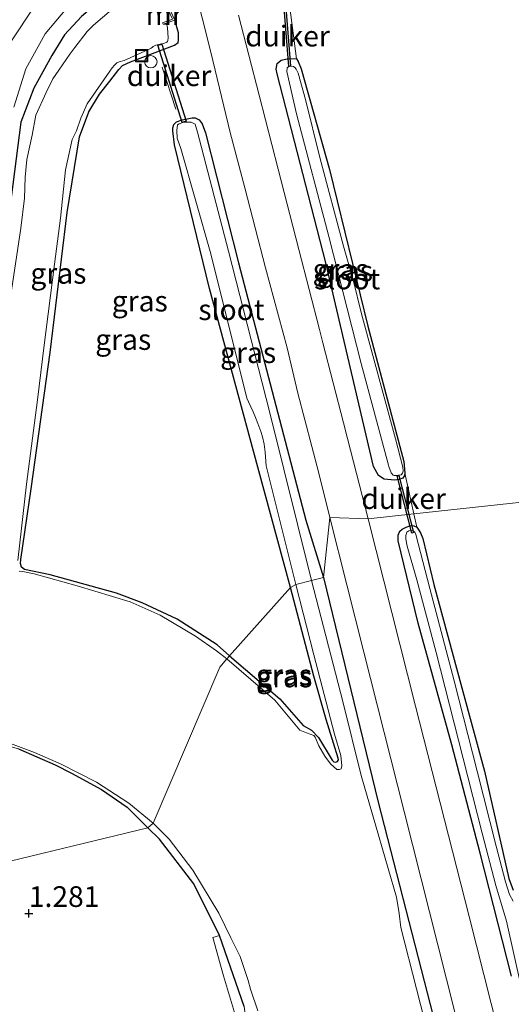
# Model space of a CAD drawing. Units: metres. Extents: x 200594 to 210000, y 493748 to 500003.
# Drawn here: x 203063 to 203122, y 494060 to 494179 of the extents above; entities that cross this region are included whole.
import ezdxf
from ezdxf.enums import TextEntityAlignment as Align

# ---------------------------------------------------------------- set-up
doc = ezdxf.new("R2010")
doc.units = ezdxf.units.M
doc.layers.get('0').update_dxf_attribs({"lineweight": 25})
for name, color, linetype, lineweight in [('B-ME-AL-OVERIG-S-B1', 7, 'Continuous', 18), ('B-ME-IE-GRASLAND-GV-B6', 93, 'Continuous', 18), ('B-ME-IE-GRONDWERKLIJN-GROND_INGERICHT-GV-B6', 253, 'Continuous', 18), ('B-ME-IE-HULPGEOMETRIE-L-B1', 53, 'Continuous', 18), ('B-ME-IE-TERREINAFSCHEIDING-DOORGANG-L-B1', 8, 'IE-TERREINAFSCHEIDING-KUNSTMATIG-OPEN', 18), ('B-ME-MW-MUUR-GV-B6', 8, 'IE-TERREINAFSCHEIDING-KUNSTMATIG', 18), ('B-ME-OG-WATER-GV-B6', 153, 'Continuous', 18), ('B-ME-VH-VERH_SOORT-BITUMEN-GV-B6', 8, 'IE-TERREINAFSCHEIDING-NATUURLIJK-HOUTWAL', 18), ('B-ME-VH-VERH_SOORT-GV-B6', 8, 'Continuous', 18)]:
    doc.layers.add(name, color=color, linetype=linetype, lineweight=lineweight)
for name, color, linetype in [('B-ME-GW-HOOGTEPUNT-S-B1', 10, 'Continuous'), ('B-ME-GW-INSTEEKWATERGANG-L-B1', 10, 'Continuous'), ('B-ME-KW-DUIKER-GV-B6', 10, 'Continuous')]:
    doc.layers.add(name, color=color, linetype=linetype)
doc.styles.add('NLCS-ISO', font='NLCS-ISO.TTF')
doc.linetypes.add('IE-TERREINAFSCHEIDING-KUNSTMATIG', pattern='A,4,[82,NLCS.SHX,S=0.75,R=90,X=0,Y=0],4,-2', length=10)
doc.linetypes.add('IE-TERREINAFSCHEIDING-KUNSTMATIG-OPEN', pattern='A,7,-1.5,[67,NLCS.SHX,S=0.75,R=0,X=0,Y=0],-1.5', length=10)
doc.linetypes.add('IE-TERREINAFSCHEIDING-NATUURLIJK-HOUTWAL', pattern='A,7,-1.5,[67,NLCS.SHX,S=0.75,R=45,X=0,Y=0],-1.5,7,-1.5,[70,NLCS.SHX,S=0.75,R=0,X=0,Y=0],-1.5', length=20)

# ---------------------------------------------------------------- blocks, each defined once
blk = doc.blocks.new('hoogtepunt')
for p, q in [((-0.5, 0), (0.5, 0)), ((0, 0.5), (0, -0.5))]:
    blk.add_line(p, q)
blk = doc.blocks.new('put')
for p, q in [((0.75, 0.75), (-0.75, 0.75)), ((-0.75, 0.75), (-0.75, -0.75)), ((0.75, -0.75), (0.75, 0.75)), ((-0.75, -0.75), (0.75, -0.75))]:
    blk.add_line(p, q)
blk.add_lwpolyline([(-0.625, 0.625), (0.625, 0.625), (0.625, -0.625), (-0.625, -0.625)], close=True)
blk = doc.blocks.new('dtb')
blk.add_circle((0, 0), 0.75)

msp = doc.modelspace()

# ---------------------------------------------------------------- linework, layer by layer
at = {"layer": 'B-ME-GW-INSTEEKWATERGANG-L-B1'}
for points in [[(203080.4637, 494181.5673, 1.6), (203079.6407, 494182.7769, 1.5043), (203078.7694, 494183.5809, 1.4769), (203078.4335, 494183.7926, 1.4769), (203077.6913, 494183.9265, 1.4769), (203077.0367, 494183.9206, 1.4906), (203076.163, 494183.7628, 1.4906), (203075.1317, 494183.4553, 1.4769), (203073.2325, 494182.3353, 1.5043), (203070.2261, 494179.7383, 1.4222), (203068.1865, 494177.5281, 1.3401), (203066.6487, 494175.0514, 1.3538), (203064.4754, 494171.0758, 1.3127), (203062.9003, 494166.981, 1.4085), (203061.5763, 494156.6339, 1.4222), (203057.835, 494129.0196, 1.217), (203056.0235, 494114.791, 1.0939), (203055.7538, 494114.3709, 1.0939), (203055.1662, 494114.2245, 1.0802), (203054.4468, 494114.1969, 0.943)], [(203088.129, 494102.5228, 1.1231), (203086.6319, 494103.8324, 1.0572), (203081.7996, 494106.9537, 1.1393), (203077.587, 494108.9129, 1.0709), (203074.4705, 494110.077, 1.0435), (203066.4615, 494112.2931, 1.0709), (203063.3655, 494112.9464, 1.0298), (203062.9854, 494113.2381, 1.0162), (203062.8652, 494113.6835, 1.0162), (203062.9281, 494114.1567, 1.0162), (203064.1608, 494122.6992, 1.0025), (203066.4475, 494139.1426, 1.0709), (203068.5305, 494156.0689, 1.0298), (203069.9847, 494165.2138, 1.0298), (203071.1112, 494168.2469, 1.0162), (203072.4177, 494170.3663, 0.9614), (203073.6638, 494171.9513, 0.9614), (203074.7531, 494173.3662, 1.1119), (203075.2049, 494173.8345, 1.0846), (203076.1693, 494174.2826, 1.0709), (203081.4911, 494176.2972, 1.4676), (203081.9079, 494176.6209, 1.6044), (203081.9781, 494176.9102, 1.6454), (203081.9437, 494177.7684, 1.6454), (203081.5293, 494179.3054, 1.6924)], [(203109.1714, 494126.0007, 1.4265), (203109.3019, 494124.5964, 1.5256), (203109.2645, 494124.2981, 1.5752), (203109.0542, 494123.993, 1.5422), (203108.6157, 494123.827, 1.5422), (203108.0499, 494123.7548, 1.5752), (203106.7848, 494123.8524, 1.5918), (203106.0984, 494124.3194, 1.5918), (203105.5106, 494125.4086, 1.5587), (203099.7503, 494150.0047, 1.5091), (203093.8638, 494172.8153, 1.4265), (203093.7659, 494173.4049, 1.3603), (203093.8636, 494174.0517, 1.3769), (203094.3405, 494174.4913, 1.3603), (203095.2234, 494174.6751, 1.3438), (203096.1892, 494174.6397, 1.3107), (203096.4243, 494174.3276, 1.3273), (203096.7572, 494173.4261, 1.3273), (203100.1889, 494161.2491, 1.3107), (203104.8315, 494142.3376, 1.2612), (203109.1714, 494126.0007, 1.4265)], [(203095.4694, 494110.7819, 0.9692), (203091.542, 494125.3267, 1.2158), (203085.71, 494146.8861, 1.1417), (203081.4654, 494164.2524, 0.875), (203081.265, 494165.9293, 0.9046), (203081.272, 494166.3065, 1.0084), (203081.411, 494166.7111, 1.0973), (203081.7084, 494167.0335, 1.1121), (203082.4087, 494167.2611, 1.1566), (203083.6181, 494167.5092, 1.201), (203083.951, 494167.5004, 1.2158), (203084.4708, 494167.2552, 1.3492), (203084.8002, 494166.7807, 1.3789), (203085.2201, 494165.7112, 1.5122), (203089.221, 494149.9979, 1.4381), (203097.3423, 494118.9085, 1.5715), (203099.4634, 494111.9806, 1.6104)], [(203122.1893, 494063.8328, 1.34), (203118.4012, 494078.6801, 1.2696), (203114.9821, 494091.786, 1.3976), (203110.882, 494106.4865, 1.4232), (203108.4899, 494116.4164, 1.468), (203108.4763, 494117.113, 1.4488), (203108.6982, 494117.5863, 1.404), (203108.9734, 494117.8212, 1.3784), (203109.4491, 494118.0784, 1.348), (203109.8763, 494118.2442, 1.2984), (203110.102, 494118.2671, 1.2872), (203110.3874, 494118.2375, 1.2808), (203110.7379, 494118.0433, 1.2632), (203110.9196, 494117.8342, 1.2584), (203111.039, 494117.6355, 1.2536), (203111.1646, 494117.3817, 1.2472), (203111.446, 494116.6987, 1.2344), (203112.7743, 494111.1342, 1.2264), (203116.1592, 494098.6625, 1.2264), (203118.9279, 494088.5742, 1.1544), (203121.8574, 494075.6154, 1.028), (203122.3777, 494074.1951, 0.9944)], [(203099.4634, 494111.9806, 1.6104), (203106.0823, 494084.8558, 1.5999), (203113.4588, 494056.0202, 1.5895)], [(203088.129, 494102.5228, 1.1231), (203094.2139, 494097.3402, 1.1231), (203097.0268, 494094.1201, 1.0831), (203098.0253, 494093.5265, 1.0031), (203098.864, 494092.6371, 1.0031), (203100.5104, 494089.9116, 0.8831), (203100.7302, 494089.7216, 0.8831), (203100.9336, 494089.6914, 0.8879), (203101.1571, 494089.7642, 0.8879), (203101.2605, 494089.9419, 0.8831), (203101.2556, 494090.1495, 0.8807), (203099.8082, 494094.8202, 0.8759), (203098.3172, 494100.0597, 0.9335), (203095.4694, 494110.7819, 0.9692)], [(203062.621, 494091.2959, 1.0206), (203067.0824, 494089.3506, 0.9453), (203069.0356, 494088.3597, 0.9453), (203072.6753, 494086.3673, 0.9547), (203075.7716, 494084.2405, 0.9735), (203078.2563, 494081.7489, 1.0819)], [(203089.8921, 494060.1799, 0.8397), (203086.9057, 494068.7384, 1.1085), (203083.7961, 494074.9723, 1.1213), (203079.651, 494080.3673, 1.1453), (203078.2563, 494081.7489, 1.0819)]]:
    msp.add_polyline3d(points, dxfattribs=at)
at = {"layer": 'B-ME-IE-GRASLAND-GV-B6'}
for points in [[(203082.75, 494187.7561, 1.8062), (203085.8664, 494175.4426, 1.9247), (203088.2146, 494165.7229, 1.91), (203089.9799, 494159.045, 1.8904), (203092.4454, 494149.3742, 1.9225), (203095.0911, 494139.7107, 1.9244), (203096.3525, 494134.2469, 1.9313), (203098.8964, 494124.5688, 1.9348), (203100.2255, 494119.2417, 1.8109), (203099.4634, 494111.9806, 1.6104), (203097.3423, 494118.9085, 1.5715), (203089.221, 494149.9979, 1.4381), (203085.2201, 494165.7112, 1.5122), (203084.8002, 494166.7807, 1.3789), (203084.4708, 494167.2552, 1.3492), (203083.951, 494167.5004, 1.2158), (203083.6181, 494167.5092, 1.201), (203082.4087, 494167.2611, 1.1566), (203081.7084, 494167.0335, 1.1121), (203081.411, 494166.7111, 1.0973), (203081.272, 494166.3065, 1.0084), (203081.265, 494165.9293, 0.9046), (203081.4654, 494164.2524, 0.875), (203085.71, 494146.8861, 1.1417), (203091.542, 494125.3267, 1.2158), (203095.4694, 494110.7819, 0.9692), (203088.129, 494102.5228, 1.1231)], [(203062.091, 494168.805, 1.3027), (203063.502, 494173.439, 1.3127), (203065.845, 494177.645, 1.2937), (203069.095, 494181.469, 1.3187)], [(203088.129, 494102.5228, 1.1231), (203086.6319, 494103.8324, 1.0572), (203081.7996, 494106.9537, 1.1393), (203077.587, 494108.9129, 1.0709), (203074.4705, 494110.077, 1.0435), (203066.4615, 494112.2931, 1.0709), (203063.3655, 494112.9464, 1.0298), (203062.9854, 494113.2381, 1.0162), (203062.8652, 494113.6835, 1.0162), (203062.9281, 494114.1567, 1.0162), (203064.1608, 494122.6992, 1.0025), (203066.4475, 494139.1426, 1.0709), (203068.5305, 494156.0689, 1.0298), (203069.9847, 494165.2138, 1.0298), (203071.1112, 494168.2469, 1.0162), (203072.4177, 494170.3663, 0.9614), (203073.6638, 494171.9513, 0.9614), (203074.7531, 494173.3662, 1.1119), (203075.2049, 494173.8345, 1.0846), (203076.1693, 494174.2826, 1.0709), (203081.4911, 494176.2972, 1.4676), (203081.9079, 494176.6209, 1.6044), (203081.9781, 494176.9102, 1.6454), (203081.9437, 494177.7684, 1.6454), (203081.5293, 494179.3054, 1.6924), (203080.4637, 494181.5673, 1.6)], [(203095.2506, 494182.1113, 1.2888), (203096.1892, 494174.6397, 1.3107), (203095.2234, 494174.6751, 1.3438), (203094.3405, 494174.4913, 1.3603), (203093.8636, 494174.0517, 1.3769), (203093.7659, 494173.4049, 1.3603), (203093.8638, 494172.8153, 1.4265), (203099.7503, 494150.0047, 1.5091), (203105.5106, 494125.4086, 1.5587), (203106.0984, 494124.3194, 1.5918), (203106.7848, 494123.8524, 1.5918), (203108.0499, 494123.7548, 1.5752), (203108.6157, 494123.827, 1.5422), (203109.0542, 494123.993, 1.5422), (203109.2645, 494124.2981, 1.5752), (203109.3019, 494124.5964, 1.5256), (203110.36, 494119.6604, 1.5016), (203104.8461, 494119.0646, 1.8141), (203102.3829, 494128.7557, 1.9242), (203101.8929, 494130.6498, 1.9327), (203099.3885, 494140.3304, 1.9269), (203098.9757, 494141.9358, 1.9222), (203096.4856, 494151.62, 1.9065), (203093.9954, 494161.3042, 1.899), (203091.695, 494170.2285, 1.9283), (203089.1991, 494179.9112, 1.9362)], [(203064.495, 494180.866, 1.3277), (203061.776, 494176.815, 1.3157)], [(203073.8716, 494180.5376, 0.5432), (203071.6999, 494178.7172, 0.5432), (203070.9185, 494177.9504, 0.5432), (203069.4359, 494176.0107, 0.5432), (203068.8418, 494175.2002, 0.5432), (203067.5053, 494173.2855, 0.5432), (203066.7811, 494172.2075, 0.5432), (203065.9779, 494170.5509, 0.5432), (203064.7426, 494167.8357, 0.5432), (203064.2675, 494165.3992, 0.5432), (203063.659, 494162.4918, 0.5432), (203063.4316, 494160.3517, 0.5432), (203063.3465, 494157.7876, 0.5432), (203062.9355, 494154.1987, 0.5432), (203061.7972, 494146.65, 0.5432)], [(203070.2261, 494179.7383, 1.4222), (203068.1865, 494177.5281, 1.3401), (203066.6487, 494175.0514, 1.3538), (203064.4754, 494171.0758, 1.3127), (203062.9003, 494166.981, 1.4085), (203061.5763, 494156.6339, 1.4222)], [(203061.5763, 494156.6339, 1.4222), (203062.9003, 494166.981, 1.4085), (203064.4754, 494171.0758, 1.3127), (203066.6487, 494175.0514, 1.3538), (203068.1865, 494177.5281, 1.3401), (203070.2261, 494179.7383, 1.4222)], [(203062.5706, 494114.0329, 0.5432), (203063.6079, 494123.2386, 0.5432), (203064.9334, 494133.4408, 0.5432), (203065.719, 494140.0382, 0.5432), (203066.9862, 494149.8253, 0.5432), (203067.7109, 494155.3697, 0.5432), (203068.33, 494161.21, 0.5432), (203069.1299, 494164.8815, 0.5432), (203069.6244, 494165.9239, 0.5432), (203070.1721, 494167.4654, 0.5432), (203070.9181, 494169.2119, 0.5432), (203072.9224, 494172.0875, 0.5432), (203073.6673, 494173.1586, 0.5432), (203073.9605, 494173.5643, 0.5432), (203074.2197, 494173.8843, 0.5432), (203074.519, 494174.1402, 0.5432), (203074.7763, 494174.2724, 0.5432), (203075.3883, 494174.4471, 0.5432), (203078.2448, 494175.7249, 0.5432), (203078.6403, 494175.919, 0.5432), (203078.8227, 494176.0482, 0.5432), (203078.8942, 494176.1355, 0.5432), (203079.2164, 494176.2892, 0.5432), (203080.2659, 494176.5471, 0.5432), (203080.5614, 494176.6621, 0.5432), (203080.6244, 494176.7303, 0.5432), (203080.6663, 494176.8539, 0.5432), (203080.7101, 494177.1652, 0.5432), (203080.6339, 494178.3627, 0.5432), (203080.5967, 494178.5864, 0.5432), (203080.5626, 494178.7351, 0.5432), (203080.4566, 494178.8059, 0.5432), (203080.3247, 494178.8193, 0.5432), (203080.1, 494178.8103, 0.5432), (203081.5293, 494179.3054, 1.6924), (203081.9437, 494177.7684, 1.6454), (203081.9781, 494176.9102, 1.6454), (203081.9079, 494176.6209, 1.6044), (203081.4911, 494176.2972, 1.4676), (203076.1693, 494174.2826, 1.0709), (203075.2049, 494173.8345, 1.0846), (203074.7531, 494173.3662, 1.1119), (203073.6638, 494171.9513, 0.9614), (203072.4177, 494170.3663, 0.9614), (203071.1112, 494168.2469, 1.0162), (203069.9847, 494165.2138, 1.0298), (203068.5305, 494156.0689, 1.0298), (203066.4475, 494139.1426, 1.0709), (203064.1608, 494122.6992, 1.0025), (203062.9281, 494114.1567, 1.0162), (203062.8652, 494113.6835, 1.0162), (203062.9854, 494113.2381, 1.0162), (203063.3655, 494112.9464, 1.0298), (203066.4615, 494112.2931, 1.0709), (203074.4705, 494110.077, 1.0435), (203077.587, 494108.9129, 1.0709), (203081.7996, 494106.9537, 1.1393), (203086.6319, 494103.8324, 1.0572), (203088.129, 494102.5228, 1.1231)], [(203096.1892, 494174.6397, 1.3107), (203096.4243, 494174.3276, 1.3273), (203096.7572, 494173.4261, 1.3273), (203100.1889, 494161.2491, 1.3107), (203104.8315, 494142.3376, 1.2612), (203109.1714, 494126.0007, 1.4265), (203109.3019, 494124.5964, 1.5256), (203109.2645, 494124.2981, 1.5752), (203109.0542, 494123.993, 1.5422), (203108.6157, 494123.827, 1.5422), (203108.0499, 494123.7548, 1.5752), (203106.7848, 494123.8524, 1.5918), (203106.0984, 494124.3194, 1.5918), (203105.5106, 494125.4086, 1.5587), (203099.7503, 494150.0047, 1.5091), (203093.8638, 494172.8153, 1.4265), (203093.7659, 494173.4049, 1.3603), (203093.8636, 494174.0517, 1.3769), (203094.3405, 494174.4913, 1.3603), (203095.2234, 494174.6751, 1.3438), (203096.1892, 494174.6397, 1.3107)], [(203097.3141, 494169.7301, 0.5432), (203096.415, 494172.8847, 0.5432), (203096.1776, 494173.3826, 0.5432), (203096.0091, 494173.6077, 0.5432), (203095.8314, 494173.7021, 0.5432), (203095.4968, 494173.7321, 0.5432), (203095.1679, 494173.6174, 0.5432), (203095.084, 494173.5416, 0.5432), (203095.058, 494173.1057, 0.5432), (203096.1912, 494167.9906, 0.5432), (203100.1197, 494153.1884, 0.5432), (203104.0275, 494137.8201, 0.5432), (203107.3182, 494125.5436, 0.5432), (203107.3674, 494125.4007, 0.5432), (203107.6298, 494124.6429, 0.5432), (203107.8742, 494124.3338, 0.5432), (203108.0056, 494124.3101, 0.5432), (203108.2956, 494124.3072, 0.5432), (203108.5411, 494124.3316, 0.5432), (203108.8571, 494124.4023, 0.5432), (203109.0099, 494124.5679, 0.5432), (203109.0713, 494124.8457, 0.5432), (203109.0671, 494125.3095, 0.5432), (203108.1467, 494128.737, 0.5432), (203104.0607, 494143.8518, 0.5432), (203103.0406, 494147.9567, 0.5432), (203101.8919, 494152.0129, 0.5432), (203099.0119, 494162.7258, 0.5432), (203097.3141, 494169.7301, 0.5432)], [(203095.4694, 494110.7819, 0.9692), (203091.542, 494125.3267, 1.2158), (203085.71, 494146.8861, 1.1417), (203081.4654, 494164.2524, 0.875), (203081.265, 494165.9293, 0.9046), (203081.272, 494166.3065, 1.0084), (203081.411, 494166.7111, 1.0973), (203081.7084, 494167.0335, 1.1121), (203082.4087, 494167.2611, 1.1566), (203083.6181, 494167.5092, 1.201), (203083.951, 494167.5004, 1.2158), (203084.4708, 494167.2552, 1.3492), (203084.8002, 494166.7807, 1.3789), (203085.2201, 494165.7112, 1.5122), (203089.221, 494149.9979, 1.4381), (203097.3423, 494118.9085, 1.5715), (203099.4634, 494111.9806, 1.6104), (203098.0002, 494111.6126, 0.5405), (203092.9891, 494131.8934, 0.5787), (203087.9883, 494151.4191, 0.5787), (203084.2586, 494165.771, 0.5787), (203084.066, 494166.4599, 0.5787), (203083.9634, 494166.7308, 0.5787), (203083.4758, 494167.0045, 0.5787), (203082.7436, 494166.9751, 0.5787), (203082.4698, 494166.9458, 0.5787), (203082.0357, 494166.8, 0.5787), (203081.8212, 494166.6631, 0.5787), (203081.7393, 494165.9631, 0.5787), (203081.8126, 494165.0494, 0.5787), (203082.2477, 494163.8019, 0.5787), (203085.8563, 494151.0952, 0.5787), (203090.2242, 494133.634, 0.5787), (203090.4249, 494133.2021, 0.5787), (203090.969, 494131.9773, 0.5787), (203091.2708, 494131.3111, 0.5787), (203091.5572, 494130.5709, 0.5787), (203091.9073, 494129.6133, 0.5787), (203092.1161, 494128.98, 0.5787), (203092.3161, 494128.1081, 0.5787), (203092.4099, 494127.1402, 0.5787), (203092.5508, 494125.4592, 0.5787), (203096.1157, 494111.1387, 0.5405), (203095.4694, 494110.7819, 0.9692)], [(203121.7913, 494052.446, 1.7235), (203119.7319, 494060.5149, 1.7156), (203117.0457, 494071.04, 1.7053), (203110.5959, 494096.4414, 1.7693), (203104.8461, 494119.0646, 1.8141), (203110.36, 494119.6604, 1.5016), (203110.7379, 494118.0433, 1.2632), (203110.3874, 494118.2375, 1.2808), (203110.102, 494118.2671, 1.2872), (203109.8763, 494118.2442, 1.2984), (203109.4491, 494118.0784, 1.348), (203108.9734, 494117.8212, 1.3784), (203108.6982, 494117.5863, 1.404), (203108.4763, 494117.113, 1.4488), (203108.4899, 494116.4164, 1.468), (203110.882, 494106.4865, 1.4232), (203114.9821, 494091.786, 1.3976), (203118.4012, 494078.6801, 1.2696), (203122.1893, 494063.8328, 1.34)], [(203113.4588, 494056.0202, 1.5895), (203106.0823, 494084.8558, 1.5999), (203099.4634, 494111.9806, 1.6104), (203100.2255, 494119.2417, 1.8109), (203104.3572, 494102.9722, 1.8109), (203109.2101, 494083.7247, 1.7669), (203115.3384, 494059.4603, 1.7845)], [(203122.1893, 494063.8328, 1.34), (203118.4012, 494078.6801, 1.2696), (203114.9821, 494091.786, 1.3976), (203110.882, 494106.4865, 1.4232), (203108.4899, 494116.4164, 1.468), (203108.4763, 494117.113, 1.4488), (203108.6982, 494117.5863, 1.404), (203108.9734, 494117.8212, 1.3784), (203109.4491, 494118.0784, 1.348), (203109.8763, 494118.2442, 1.2984), (203110.102, 494118.2671, 1.2872), (203110.3874, 494118.2375, 1.2808), (203110.7379, 494118.0433, 1.2632)], [(203122.3626, 494072.8839, 0.6623), (203121.9231, 494073.6852, 0.6623), (203121.4374, 494075.2036, 0.6623), (203120.3188, 494079.516, 0.6623), (203118.0131, 494088.5711, 0.6623), (203115.2544, 494099.4842, 0.6623), (203112.2914, 494110.6436, 0.6623), (203110.6353, 494117.1798, 0.6623), (203110.5058, 494117.4687, 0.6623), (203110.2981, 494117.6097, 0.6623), (203110.1042, 494117.6577, 0.6623), (203109.7722, 494117.6206, 0.6623), (203109.5363, 494117.4748, 0.6623), (203109.3998, 494117.0745, 0.6623), (203109.4221, 494116.6254, 0.6623), (203109.5826, 494115.7707, 0.6623), (203110.725, 494111.7193, 0.6623), (203113.0812, 494102.9289, 0.6623), (203115.7556, 494092.3292, 0.6623), (203118.6194, 494081.1007, 0.6623), (203120.2715, 494074.782, 0.6623), (203121.5873, 494070.461, 0.6623), (203123.3385, 494062.5504, 0.6623)], [(203110.7379, 494118.0433, 1.2632), (203110.9196, 494117.8342, 1.2584), (203111.039, 494117.6355, 1.2536), (203111.1646, 494117.3817, 1.2472), (203111.446, 494116.6987, 1.2344), (203112.7743, 494111.1342, 1.2264), (203116.1592, 494098.6625, 1.2264), (203118.9279, 494088.5742, 1.1544), (203121.8574, 494075.6154, 1.028), (203122.3777, 494074.1951, 0.9944)], [(203088.129, 494102.5228, 1.1231), (203087.8016, 494102.1544, 0.5405), (203086.5326, 494103.1391, 0.5432), (203084.0143, 494104.8858, 0.5432), (203079.7286, 494107.4338, 0.5432), (203076.1192, 494109.0242, 0.5432), (203069.7374, 494110.9815, 0.5432), (203064.5386, 494112.4423, 0.5432), (203063.1683, 494112.6968, 0.5432), (203062.7154, 494112.7631, 0.5432)], [(203112.5896, 494054.8701, 0.5405), (203108.796, 494069.7012, 0.5405), (203108.6089, 494071.3945, 0.5405), (203108.2963, 494073.3509, 0.5405), (203107.2619, 494076.8276, 0.5405), (203105.3804, 494083.3359, 0.5405), (203104.017, 494088.0504, 0.5405), (203101.7923, 494096.994, 0.5405), (203098.0002, 494111.6126, 0.5405), (203099.4634, 494111.9806, 1.6104), (203106.0823, 494084.8558, 1.5999), (203113.4588, 494056.0202, 1.5895)], [(203096.1157, 494111.1387, 0.5405), (203098.2883, 494102.6236, 0.5405), (203100.7929, 494093.0593, 0.5405), (203101.5668, 494090.4732, 0.5405), (203101.6839, 494089.2321, 0.5405), (203101.6166, 494088.8685, 0.5405), (203101.3905, 494088.7988, 0.5405), (203101.0866, 494088.8091, 0.5405), (203100.3232, 494089.4801, 0.5405), (203099.6157, 494090.3842, 0.5405), (203098.9186, 494091.6357, 0.5405), (203098.4516, 494092.6841, 0.5405), (203098.2876, 494092.9138, 0.5405), (203097.4292, 494093.2271, 0.5405), (203096.6123, 494093.5497, 0.5405), (203093.5814, 494097.1734, 0.5405), (203087.8016, 494102.1544, 0.5405), (203088.129, 494102.5228, 1.1231), (203094.2139, 494097.3402, 1.1231), (203097.0268, 494094.1201, 1.0831), (203098.0253, 494093.5265, 1.0031), (203098.864, 494092.6371, 1.0031), (203100.5104, 494089.9116, 0.8831), (203100.7302, 494089.7216, 0.8831), (203100.9336, 494089.6914, 0.8879), (203101.1571, 494089.7642, 0.8879), (203101.2605, 494089.9419, 0.8831), (203101.2556, 494090.1495, 0.8807), (203099.8082, 494094.8202, 0.8759), (203098.3172, 494100.0597, 0.9335), (203095.4694, 494110.7819, 0.9692), (203096.1157, 494111.1387, 0.5405)], [(203088.129, 494102.5228, 1.1231), (203095.4694, 494110.7819, 0.9692), (203098.3172, 494100.0597, 0.9335), (203099.8082, 494094.8202, 0.8759), (203101.2556, 494090.1495, 0.8807), (203101.2605, 494089.9419, 0.8831), (203101.1571, 494089.7642, 0.8879), (203100.9336, 494089.6914, 0.8879), (203100.7302, 494089.7216, 0.8831), (203100.5104, 494089.9116, 0.8831), (203098.864, 494092.6371, 1.0031), (203098.0253, 494093.5265, 1.0031), (203097.0268, 494094.1201, 1.0831), (203094.2139, 494097.3402, 1.1231), (203088.129, 494102.5228, 1.1231)], [(203061.0342, 494092.1801, 0.5432), (203064.5565, 494090.8481, 0.5432), (203067.806, 494089.4284, 0.5432), (203072.0611, 494087.2644, 0.5432), (203075.9544, 494084.7194, 0.5432), (203078.8999, 494082.3127, 0.5405), (203078.2563, 494081.7489, 1.0819)], [(203078.2563, 494081.7489, 1.0819), (203075.7716, 494084.2405, 0.9735), (203072.6753, 494086.3673, 0.9547), (203069.0356, 494088.3597, 0.9453), (203067.0824, 494089.3506, 0.9453), (203062.621, 494091.2959, 1.0206)], [(203089.8921, 494060.1799, 0.8397), (203086.9057, 494068.7384, 1.1085), (203083.7961, 494074.9723, 1.1213), (203079.651, 494080.3673, 1.1453), (203078.2563, 494081.7489, 1.0819), (203078.8999, 494082.3127, 0.5405), (203080.832, 494080.3685, 0.5405), (203083.6833, 494076.6171, 0.5405), (203086.8258, 494071.4243, 0.5405), (203088.2766, 494068.4705, 0.5405), (203089.4154, 494066.1876, 0.5405), (203090.3878, 494063.3192, 0.5405), (203090.6504, 494062.2743, 0.5405), (203091.5387, 494059.6467, 0.5405)], [(203086.9057, 494068.7384, 1.1085), (203089.8921, 494060.1799, 0.8397), (203090.4812, 494055.6089, 1.0701), (203093.4797, 494043.1665, 0.9357), (203097.7387, 494028.9396, 0.9909), (203098.137, 494026.1008, 1.0805), (203098.0895, 494025.4943, 1.0805), (203097.8627, 494024.7115, 1.0749), (203096.5682, 494022.6145, 1.0189), (203096.0257, 494021.9516, 0.9909), (203095.9075, 494021.4377, 0.9853), (203095.3318, 494027.4106, 1.1133), (203093.27, 494038.0666, 1.1261), (203091.3063, 494046.8429, 1.0301), (203089.0666, 494058.2422, 1.0749), (203087.411, 494063.8824, 1.0685), (203086.0863, 494068.516, 1.0493), (203086.9057, 494068.7384, 1.1085)]]:
    msp.add_polyline3d(points, dxfattribs=at)
at = {"layer": 'B-ME-IE-GRONDWERKLIJN-GROND_INGERICHT-GV-B6'}
for points in [[(203208.787, 494130.2962, 1.3615), (203159.5735, 494124.9783, 1.3981), (203110.36, 494119.6604, 1.5016), (203109.3019, 494124.5964, 1.5256), (203109.1714, 494126.0007, 1.4265), (203104.8315, 494142.3376, 1.2612), (203100.1889, 494161.2491, 1.3107), (203096.7572, 494173.4261, 1.3273), (203096.4243, 494174.3276, 1.3273), (203096.1892, 494174.6397, 1.3107), (203095.2506, 494182.1113, 1.2888), (203095.8761, 494182.2006, 1.2828), (203096.7687, 494182.3922, 1.2708), (203097.6055, 494182.7352, 1.2589), (203108.7954, 494187.9688, 1.1631), (203121.083, 494193.4595, 1.1152), (203136.004, 494199.5065, 1.1152), (203148.1383, 494205.0756, 1.1092), (203159.4051, 494209.9342, 1.0434), (203170.8148, 494214.8217, 1.0494), (203181.5865, 494219.2346, 1.1212), (203195.0296, 494224.6878, 1.1392), (203209.6956, 494231.0446, 1.0973)], [(203122.3777, 494074.1951, 0.9944), (203121.8574, 494075.6154, 1.028), (203118.9279, 494088.5742, 1.1544), (203116.1592, 494098.6625, 1.2264), (203112.7743, 494111.1342, 1.2264), (203111.446, 494116.6987, 1.2344), (203111.1646, 494117.3817, 1.2472), (203111.039, 494117.6355, 1.2536), (203110.9196, 494117.8342, 1.2584), (203110.7379, 494118.0433, 1.2632), (203110.36, 494119.6604, 1.5016), (203159.5735, 494124.9783, 1.3981)], [(203010.8234, 494065.4274, 1.7295), (203010.8826, 494076.2219, 1.7094), (203010.8955, 494084.8177, 1.8633), (203012.39, 494089.6448, 1.889), (203017.7732, 494089.7723, 1.5299), (203028.3309, 494090.273, 1.3845), (203045.7789, 494090.8714, 1.2734), (203060.7112, 494091.3687, 1.1537), (203061.355, 494091.639, 1.0112), (203062.621, 494091.2959, 1.0206), (203067.0824, 494089.3506, 0.9453), (203069.0356, 494088.3597, 0.9453), (203072.6753, 494086.3673, 0.9547), (203075.7716, 494084.2405, 0.9735), (203078.2563, 494081.7489, 1.0819), (203058.9321, 494077.0717, 1.5424), (203010.8234, 494065.4274, 1.7295)], [(203011.1277, 494056.7414, 1.8234), (203010.8234, 494065.4274, 1.7295), (203058.9321, 494077.0717, 1.5424), (203078.2563, 494081.7489, 1.0819), (203079.651, 494080.3673, 1.1453), (203083.7961, 494074.9723, 1.1213), (203086.9057, 494068.7384, 1.1085), (203086.0863, 494068.516, 1.0493), (203087.411, 494063.8824, 1.0685), (203089.0666, 494058.2422, 1.0749)]]:
    msp.add_polyline3d(points, dxfattribs=at)
at = {"layer": 'B-ME-IE-HULPGEOMETRIE-L-B1'}
msp.add_polyline3d([(202975.7437, 494073.1282, 2.8514), (202980.9025, 494070.8223, 2.923), (202988.5744, 494068.7153, 5.949), (202989.4967, 494069.4334, 5.7971), (202989.7812, 494069.4429, 5.8696), (202992.7325, 494069.7791, 5.8974), (202993.1323, 494069.7922, 5.8018), (202993.7381, 494068.2378, 5.9964), (203006.0762, 494064.7386, 1.797), (203010.8234, 494065.4274, 1.7295), (203058.9321, 494077.0717, 1.5424), (203078.2563, 494081.7489, 1.0819), (203078.8999, 494082.3127, 0.5405), (203086.9462, 494101.1701, 0.408), (203087.8016, 494102.1544, 0.5405), (203088.129, 494102.5228, 1.1231), (203095.4694, 494110.7819, 0.9692), (203096.1157, 494111.1387, 0.5405), (203098.0002, 494111.6126, 0.5405), (203099.4634, 494111.9806, 1.6104), (203100.2255, 494119.2417, 1.8109), (203104.8461, 494119.0646, 1.8141), (203110.36, 494119.6604, 1.5016), (203159.5735, 494124.9783, 1.3981)], dxfattribs=at)
at = {"layer": 'B-ME-IE-TERREINAFSCHEIDING-DOORGANG-L-B1'}
msp.add_line((203079.9866, 494173.627, 1.5009), (203081.6462, 494168.5439, 1.3991), dxfattribs=at)
at = {"layer": 'B-ME-KW-DUIKER-GV-B6'}
for points in [[(203095.4968, 494173.7321, 0.5432), (203095.2974, 494173.7161, 0.5432), (203094.564, 494182.8507, 0.5432), (203094.7633, 494182.8667, 0.5432), (203095.4968, 494173.7321, 0.5432)], [(203079.4487, 494176.2669, 0.5432), (203079.9253, 494176.4178, 0.5432), (203082.8785, 494167.0905, 0.5787), (203082.4018, 494166.9396, 0.5787), (203079.4487, 494176.2669, 0.5432)], [(203108.3567, 494124.2456, 0.5432), (203108.5503, 494124.2956, 0.5432), (203110.3301, 494117.4035, 0.5432), (203110.1364, 494117.3535, 0.5432), (203108.3567, 494124.2456, 0.5432)]]:
    msp.add_polyline3d(points, dxfattribs=at)
at = {"layer": 'B-ME-MW-MUUR-GV-B6'}
msp.add_polyline3d([(203080.1, 494178.8103, 0.5432), (203080.0345, 494178.9993, 0.5432), (203081.2535, 494179.4215, 0.5432), (203080.3676, 494181.3021, 0.5432), (203079.1527, 494180.7376, 0.5432), (203079.0684, 494180.919, 0.5432), (203080.4637, 494181.5673, 1.6), (203081.5293, 494179.3054, 1.6924), (203080.1, 494178.8103, 0.5432)], dxfattribs=at)
at = {"layer": 'B-ME-OG-WATER-GV-B6'}
for points in [[(203061.7972, 494146.65, 0.5432), (203062.9355, 494154.1987, 0.5432), (203063.3465, 494157.7876, 0.5432), (203063.4316, 494160.3517, 0.5432), (203063.659, 494162.4918, 0.5432), (203064.2675, 494165.3992, 0.5432), (203064.7426, 494167.8357, 0.5432), (203065.9779, 494170.5509, 0.5432), (203066.7811, 494172.2075, 0.5432), (203067.5053, 494173.2855, 0.5432), (203068.8418, 494175.2002, 0.5432), (203069.4359, 494176.0107, 0.5432), (203070.9185, 494177.9504, 0.5432), (203071.6999, 494178.7172, 0.5432), (203073.8716, 494180.5376, 0.5432)], [(203081.2535, 494179.4215, 0.5432), (203080.0345, 494178.9993, 0.5432), (203080.1, 494178.8103, 0.5432), (203080.3247, 494178.8193, 0.5432), (203080.4566, 494178.8059, 0.5432), (203080.5626, 494178.7351, 0.5432), (203080.5967, 494178.5864, 0.5432), (203080.6339, 494178.3627, 0.5432), (203080.7101, 494177.1652, 0.5432), (203080.6663, 494176.8539, 0.5432), (203080.6244, 494176.7303, 0.5432), (203080.5614, 494176.6621, 0.5432), (203080.2659, 494176.5471, 0.5432), (203079.2164, 494176.2892, 0.5432), (203078.8942, 494176.1355, 0.5432), (203078.8227, 494176.0482, 0.5432), (203078.6403, 494175.919, 0.5432), (203078.2448, 494175.7249, 0.5432), (203075.3883, 494174.4471, 0.5432), (203074.7763, 494174.2724, 0.5432), (203074.519, 494174.1402, 0.5432), (203074.2197, 494173.8843, 0.5432), (203073.9605, 494173.5643, 0.5432), (203073.6673, 494173.1586, 0.5432), (203072.9224, 494172.0875, 0.5432), (203070.9181, 494169.2119, 0.5432), (203070.1721, 494167.4654, 0.5432), (203069.6244, 494165.9239, 0.5432), (203069.1299, 494164.8815, 0.5432), (203068.33, 494161.21, 0.5432), (203067.7109, 494155.3697, 0.5432), (203066.9862, 494149.8253, 0.5432), (203065.719, 494140.0382, 0.5432), (203064.9334, 494133.4408, 0.5432), (203063.6079, 494123.2386, 0.5432), (203062.5706, 494114.0329, 0.5432)], [(203097.3141, 494169.7301, 0.5432), (203099.0119, 494162.7258, 0.5432), (203101.8919, 494152.0129, 0.5432), (203103.0406, 494147.9567, 0.5432), (203104.0607, 494143.8518, 0.5432), (203108.1467, 494128.737, 0.5432), (203109.0671, 494125.3095, 0.5432), (203109.0713, 494124.8457, 0.5432), (203109.0099, 494124.5679, 0.5432), (203108.8571, 494124.4023, 0.5432), (203108.5411, 494124.3316, 0.5432), (203108.2956, 494124.3072, 0.5432), (203108.0056, 494124.3101, 0.5432), (203107.8742, 494124.3338, 0.5432), (203107.6298, 494124.6429, 0.5432), (203107.3674, 494125.4007, 0.5432), (203107.3182, 494125.5436, 0.5432), (203104.0275, 494137.8201, 0.5432), (203100.1197, 494153.1884, 0.5432), (203096.1912, 494167.9906, 0.5432), (203095.058, 494173.1057, 0.5432), (203095.084, 494173.5416, 0.5432), (203095.1679, 494173.6174, 0.5432), (203095.4968, 494173.7321, 0.5432), (203095.8314, 494173.7021, 0.5432), (203096.0091, 494173.6077, 0.5432), (203096.1776, 494173.3826, 0.5432), (203096.415, 494172.8847, 0.5432), (203097.3141, 494169.7301, 0.5432)], [(203098.0002, 494111.6126, 0.5405), (203096.1157, 494111.1387, 0.5405), (203092.5508, 494125.4592, 0.5787), (203092.4099, 494127.1402, 0.5787), (203092.3161, 494128.1081, 0.5787), (203092.1161, 494128.98, 0.5787), (203091.9073, 494129.6133, 0.5787), (203091.5572, 494130.5709, 0.5787), (203091.2708, 494131.3111, 0.5787), (203090.969, 494131.9773, 0.5787), (203090.4249, 494133.2021, 0.5787), (203090.2242, 494133.634, 0.5787), (203085.8563, 494151.0952, 0.5787), (203082.2477, 494163.8019, 0.5787), (203081.8126, 494165.0494, 0.5787), (203081.7393, 494165.9631, 0.5787), (203081.8212, 494166.6631, 0.5787), (203082.0357, 494166.8, 0.5787), (203082.4698, 494166.9458, 0.5787), (203082.7436, 494166.9751, 0.5787), (203083.4758, 494167.0045, 0.5787), (203083.9634, 494166.7308, 0.5787), (203084.066, 494166.4599, 0.5787), (203084.2586, 494165.771, 0.5787), (203087.9883, 494151.4191, 0.5787), (203092.9891, 494131.8934, 0.5787), (203098.0002, 494111.6126, 0.5405)], [(203123.3385, 494062.5504, 0.6623), (203121.5873, 494070.461, 0.6623), (203120.2715, 494074.782, 0.6623), (203118.6194, 494081.1007, 0.6623), (203115.7556, 494092.3292, 0.6623), (203113.0812, 494102.9289, 0.6623), (203110.725, 494111.7193, 0.6623), (203109.5826, 494115.7707, 0.6623), (203109.4221, 494116.6254, 0.6623), (203109.3998, 494117.0745, 0.6623), (203109.5363, 494117.4748, 0.6623), (203109.7722, 494117.6206, 0.6623), (203110.1042, 494117.6577, 0.6623), (203110.2981, 494117.6097, 0.6623), (203110.5058, 494117.4687, 0.6623), (203110.6353, 494117.1798, 0.6623), (203112.2914, 494110.6436, 0.6623), (203115.2544, 494099.4842, 0.6623), (203118.0131, 494088.5711, 0.6623), (203120.3188, 494079.516, 0.6623), (203121.4374, 494075.2036, 0.6623), (203121.9231, 494073.6852, 0.6623), (203122.3626, 494072.8839, 0.6623)], [(203062.7154, 494112.7631, 0.5432), (203063.1683, 494112.6968, 0.5432), (203064.5386, 494112.4423, 0.5432), (203069.7374, 494110.9815, 0.5432), (203076.1192, 494109.0242, 0.5432), (203079.7286, 494107.4338, 0.5432), (203084.0143, 494104.8858, 0.5432), (203086.5326, 494103.1391, 0.5432), (203087.8016, 494102.1544, 0.5405), (203086.9462, 494101.1701, 0.408), (203078.8999, 494082.3127, 0.5405), (203075.9544, 494084.7194, 0.5432), (203072.0611, 494087.2644, 0.5432), (203067.806, 494089.4284, 0.5432), (203064.5565, 494090.8481, 0.5432), (203061.0342, 494092.1801, 0.5432)], [(203091.5387, 494059.6467, 0.5405), (203090.6504, 494062.2743, 0.5405), (203090.3878, 494063.3192, 0.5405), (203089.4154, 494066.1876, 0.5405), (203088.2766, 494068.4705, 0.5405), (203086.8258, 494071.4243, 0.5405), (203083.6833, 494076.6171, 0.5405), (203080.832, 494080.3685, 0.5405), (203078.8999, 494082.3127, 0.5405), (203086.9462, 494101.1701, 0.408), (203087.8016, 494102.1544, 0.5405), (203093.5814, 494097.1734, 0.5405), (203096.6123, 494093.5497, 0.5405), (203097.4292, 494093.2271, 0.5405), (203098.2876, 494092.9138, 0.5405), (203098.4516, 494092.6841, 0.5405), (203098.9186, 494091.6357, 0.5405), (203099.6157, 494090.3842, 0.5405), (203100.3232, 494089.4801, 0.5405), (203101.0866, 494088.8091, 0.5405), (203101.3905, 494088.7988, 0.5405), (203101.6166, 494088.8685, 0.5405), (203101.6839, 494089.2321, 0.5405), (203101.5668, 494090.4732, 0.5405), (203100.7929, 494093.0593, 0.5405), (203098.2883, 494102.6236, 0.5405), (203096.1157, 494111.1387, 0.5405), (203098.0002, 494111.6126, 0.5405), (203101.7923, 494096.994, 0.5405), (203104.017, 494088.0504, 0.5405), (203105.3804, 494083.3359, 0.5405), (203107.2619, 494076.8276, 0.5405), (203108.2963, 494073.3509, 0.5405), (203108.6089, 494071.3945, 0.5405), (203108.796, 494069.7012, 0.5405), (203112.5896, 494054.8701, 0.5405)]]:
    msp.add_polyline3d(points, dxfattribs=at)
at = {"layer": 'B-ME-VH-VERH_SOORT-BITUMEN-GV-B6'}
for points in [[(203104.8461, 494119.0646, 1.8141), (203100.2255, 494119.2417, 1.8109), (203098.8964, 494124.5688, 1.9348), (203096.3525, 494134.2469, 1.9313), (203095.0911, 494139.7107, 1.9244), (203092.4454, 494149.3742, 1.9225), (203089.9799, 494159.045, 1.8904), (203088.2146, 494165.7229, 1.91), (203085.8664, 494175.4426, 1.9247), (203082.75, 494187.7561, 1.8062)], [(203089.1991, 494179.9112, 1.9362), (203091.695, 494170.2285, 1.9283), (203093.9954, 494161.3042, 1.899), (203096.4856, 494151.62, 1.9065), (203098.9757, 494141.9358, 1.9222), (203099.3885, 494140.3304, 1.9269), (203101.8929, 494130.6498, 1.9327), (203102.3829, 494128.7557, 1.9242), (203104.8461, 494119.0646, 1.8141)], [(203115.3384, 494059.4603, 1.7845), (203109.2101, 494083.7247, 1.7669), (203104.3572, 494102.9722, 1.8109), (203100.2255, 494119.2417, 1.8109), (203104.8461, 494119.0646, 1.8141), (203110.5959, 494096.4414, 1.7693), (203117.0457, 494071.04, 1.7053), (203119.7319, 494060.5149, 1.7156), (203121.7913, 494052.446, 1.7235)]]:
    msp.add_polyline3d(points, dxfattribs=at)
at = {"layer": 'B-ME-VH-VERH_SOORT-GV-B6'}
for points in [[(203069.095, 494181.469, 1.3187), (203065.845, 494177.645, 1.2937), (203063.502, 494173.439, 1.3127), (203062.091, 494168.805, 1.3027)], [(203061.776, 494176.815, 1.3157), (203064.495, 494180.866, 1.3277)]]:
    msp.add_polyline3d(points, dxfattribs=at)

# ---------------------------------------------------------------- block references
at = {"layer": 'B-ME-AL-OVERIG-S-B1', "rotation": 90}
for name, p in [('put', (203077.5114, 494175.0178, 1.0169)), ('dtb', (203078.6195, 494174.2798, 1.5153))]:
    msp.add_blockref(name, p, dxfattribs=at)
at = {"layer": 'B-ME-GW-HOOGTEPUNT-S-B1', "rotation": 90}
msp.add_blockref('hoogtepunt', (203063.8856, 494071.4093, 1.281), dxfattribs=at)
msp.add_blockref('hoogtepunt', (203063.8856, 494071.4093, 1.281), dxfattribs=at)

# ---------------------------------------------------------------- texts
at = {"layer": 'B-ME-GW-HOOGTEPUNT-S-B1', "ltscale": 0.2, "style": 'NLCS-ISO'}
msp.add_text('1.281', height=2.5, dxfattribs=at).set_placement((203063.8856, 494071.4093, 1.281), align=Align.BOTTOM_LEFT)
msp.add_text('1.281', height=2.5, dxfattribs=at).set_placement((203063.8856, 494071.4093, 1.281), align=Align.BOTTOM_LEFT)
at = {"layer": 'B-ME-IE-GRASLAND-GV-B6', "ltscale": 0.2, "style": 'NLCS-ISO'}
for p in [(203067.4552, 494148.7228), (203101.5339, 494149.2149), (203102.0646, 494149.0196), (203077.2801, 494145.3669), (203075.2845, 494140.7299), (203090.3642, 494139.1455), (203094.6947, 494100.2366), (203094.7427, 494099.9688)]:
    msp.add_text('gras', height=2.5, dxfattribs=at).set_placement(p, align=Align.MIDDLE_CENTER)
at = {"layer": 'B-ME-KW-DUIKER-GV-B6', "ltscale": 0.2, "style": 'NLCS-ISO'}
for p in [(203095.1237, 494177.3795), (203080.8206, 494172.5963), (203109.146, 494121.5088)]:
    msp.add_text('duiker', height=2.5, dxfattribs=at).set_placement(p, align=Align.MIDDLE_CENTER)
at = {"layer": 'B-ME-MW-MUUR-GV-B6', "ltscale": 0.2, "style": 'NLCS-ISO'}
msp.add_text('mr', height=2.5, dxfattribs=at).set_placement((203080.23, 494179.9859), align=Align.MIDDLE_CENTER)
at = {"layer": 'B-ME-OG-WATER-GV-B6', "ltscale": 0.2, "style": 'NLCS-ISO'}
for p in [(203102.324, 494148.0453), (203088.3455, 494144.3308)]:
    msp.add_text('sloot', height=2.5, dxfattribs=at).set_placement(p, align=Align.MIDDLE_CENTER)

doc.saveas('drawing.dxf')
